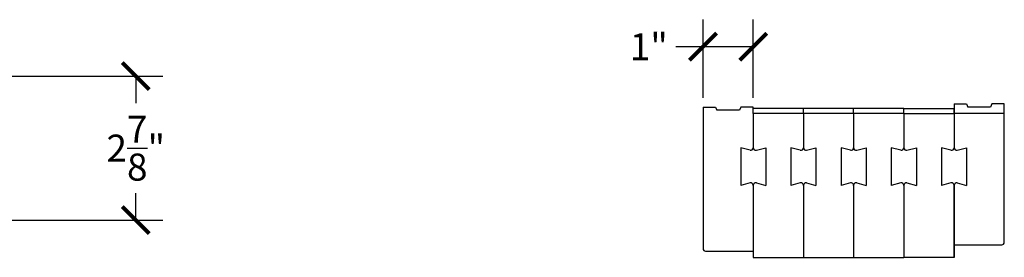
# Model space of a CAD drawing. Units: inches. Extents: x -6.1 to 46.8, y -0.8 to 31.9.
# Drawn here: x 27.2 to 46.8, y 16.4 to 21.2 of the extents above; entities that cross this region are included whole.
import ezdxf

# ---------------------------------------------------------------- set-up
doc = ezdxf.new("R2010")
doc.units = ezdxf.units.IN
doc.header["$MEASUREMENT"] = 0
doc.dimstyles.get("Standard").update_dxf_attribs({"dimscale": 3, "dimtxt": 0.18, "dimasz": 0.18, "dimexe": 0.18, "dimexo": 0.0625, "dimgap": 0.09, "dimtad": 0, "dimtih": 1, "dimtoh": 1, "dimdec": 4, "dimzin": 0, "dimdsep": 46, "dimlunit": 5, "dimtxsty": 'Standard', "dimblk": 'ARCHTICK', "dimcen": 0.09, "dimadec": 0, "dimazin": 0, "dimtfac": 1, "dimtdec": 4, "dimtofl": 0, "dimtmove": 0, "dimatfit": 3, "dimfxl": 1, "dimtolj": 1, "dimtzin": 0, "dimarcsym": 0})

# ---------------------------------------------------------------- blocks, each defined once
blk = doc.blocks.new('_ArchTick')
at = {"color": 0, "const_width": 0.15}
blk.add_lwpolyline([(-0.5, -0.5), (0.5, 0.5)], dxfattribs=at)
blk = doc.blocks.new('*D25')
at = {"color": 0, "lineweight": -2, "transparency": 16777216}
for p, q in [((24.518, 20.032), (30.01, 20.032)), ((29.47, 20.032), (29.47, 19.494)), ((29.47, 17.157), (29.47, 17.694)), ((24.518, 17.157), (30.01, 17.157))]:
    blk.add_line(p, q, dxfattribs=at)
at = {"layer": 'Defpoints', "color": 0, "transparency": 16777216}
for p in [(24.331, 20.032), (29.47, 20.032), (24.331, 17.157)]:
    blk.add_point(p, dxfattribs=at)
at = {"color": 0, "lineweight": -2, "transparency": 16777216, "xscale": 0.5400000000000001, "yscale": 0.5400000000000001, "zscale": 0.5400000000000001}
for p, rotation in [((29.47, 20.032), 90), ((29.47, 17.157), 270)]:
    blk.add_blockref('_ArchTick', p, dxfattribs=dict(at, rotation=rotation))
at = {"color": 0, "transparency": 16777216, "insert": (29.47, 18.594), "char_height": 0.54, "attachment_point": 5}
blk.add_mtext('\\A1;2{\\H1.000000x;\\S7/8;}"', dxfattribs=at)
blk = doc.blocks.new('*D29')
at = {"color": 0, "lineweight": -2, "transparency": 16777216}
for p, q in [((40.766, 19.601), (40.766, 21.159)), ((41.766, 19.601), (41.766, 21.159)), ((40.766, 20.619), (40.226, 20.619)), ((41.766, 20.619), (40.766, 20.619))]:
    blk.add_line(p, q, dxfattribs=at)
at = {"layer": 'Defpoints', "color": 0, "transparency": 16777216}
for p in [(40.766, 20.619), (40.766, 19.414), (41.766, 19.414)]:
    blk.add_point(p, dxfattribs=at)
at = {"color": 0, "lineweight": -2, "transparency": 16777216, "xscale": 0.5400000000000001, "yscale": 0.5400000000000001, "zscale": 0.5400000000000001, "rotation": 180}
blk.add_blockref('_ArchTick', (40.766, 20.619), dxfattribs=at)
at = {"color": 0, "lineweight": -2, "transparency": 16777216, "xscale": 0.5400000000000001, "yscale": 0.5400000000000001, "zscale": 0.5400000000000001}
blk.add_blockref('_ArchTick', (41.766, 20.619), dxfattribs=at)
at = {"color": 0, "transparency": 16777216, "insert": (39.686, 20.619), "char_height": 0.54, "attachment_point": 5}
blk.add_mtext('\\A1;1"', dxfattribs=at)

msp = doc.modelspace()

# ---------------------------------------------------------------- linework, layer by layer
for p, q in [((40.76557, 19.4136), (40.76557, 16.5886)), ((40.76557, 19.4136), (41.01557, 19.4136)), ((41.01557, 19.4136), (41.04146, 19.3511)), ((41.51557, 19.4136), (41.48968, 19.3511)), ((41.76557, 19.4136), (41.51557, 19.4136)), ((41.76557, 19.2886), (41.76557, 19.4136)), ((45.76557, 19.4761), (45.76557, 18.60264)), ((45.76557, 19.4761), (46.01557, 19.4761)), ((46.01557, 19.4761), (46.04146, 19.4136)), ((46.48968, 19.4136), (46.04146, 19.4136)), ((46.51557, 19.4761), (46.48968, 19.4136)), ((46.76557, 19.4761), (46.51557, 19.4761)), ((46.76557, 16.7136), (46.76557, 19.4761)), ((41.48968, 19.3511), (41.04146, 19.3511)), ((42.76557, 19.38235), (41.76557, 19.38235)), ((42.76557, 19.2886), (41.76557, 19.2886)), ((41.76557, 19.2886), (41.76557, 18.60264)), ((43.76557, 19.38235), (42.76557, 19.38235)), ((42.76557, 19.2886), (42.76557, 19.38235)), ((43.76557, 19.2886), (42.76557, 19.2886)), ((42.76557, 19.2886), (42.76557, 18.60264)), ((44.76557, 19.38235), (43.76557, 19.38235)), ((43.76557, 19.2886), (43.76557, 19.38235)), ((44.76557, 19.2886), (43.76557, 19.2886)), ((43.76557, 19.2886), (43.76557, 18.60264)), ((44.76557, 19.38235), (45.76557, 19.38235)), ((44.76557, 19.2886), (44.76557, 19.38235)), ((44.76557, 19.2886), (45.76557, 19.2886)), ((44.76557, 19.2886), (44.76557, 18.60264)), ((45.76557, 19.2886), (45.76557, 19.38235)), ((46.76557, 19.2886), (45.76557, 19.2886)), ((45.76557, 19.2886), (45.76557, 18.60264)), ((41.51557, 18.6011), (41.51557, 17.8511)), ((41.70344, 18.55413), (41.51557, 18.6011)), ((41.8277, 18.55413), (42.01557, 18.6011)), ((42.01557, 18.6011), (42.01557, 17.8511)), ((42.51557, 18.6011), (42.51557, 17.8511)), ((42.70344, 18.55413), (42.51557, 18.6011)), ((42.8277, 18.55413), (43.01557, 18.6011)), ((43.01557, 18.6011), (43.01557, 17.8511)), ((43.51557, 18.6011), (43.51557, 17.8511)), ((43.70344, 18.55413), (43.51557, 18.6011)), ((43.8277, 18.55413), (44.01557, 18.6011)), ((44.01557, 18.6011), (44.01557, 17.8511)), ((44.51557, 18.6011), (44.51557, 17.8511)), ((44.70344, 18.55413), (44.51557, 18.6011)), ((44.8277, 18.55413), (45.01557, 18.6011)), ((45.01557, 18.6011), (45.01557, 17.8511)), ((45.51557, 18.6011), (45.51557, 17.8511)), ((45.70344, 18.55413), (45.51557, 18.6011)), ((45.8277, 18.55413), (46.01557, 18.6011)), ((45.8277, 18.55413), (46.01557, 18.6011)), ((46.01557, 18.6011), (46.01557, 17.8511)), ((46.01557, 18.6011), (46.01557, 17.8511)), ((41.70344, 17.89807), (41.51557, 17.8511)), ((41.76557, 17.84956), (41.76557, 16.4136)), ((41.8277, 17.89807), (42.01557, 17.8511)), ((42.70344, 17.89807), (42.51557, 17.8511)), ((42.76557, 17.84956), (42.76557, 16.4136)), ((42.8277, 17.89807), (43.01557, 17.8511)), ((43.70344, 17.89807), (43.51557, 17.8511)), ((43.76557, 17.84956), (43.76557, 16.4136)), ((43.8277, 17.89807), (44.01557, 17.8511)), ((44.70344, 17.89807), (44.51557, 17.8511)), ((44.76557, 17.84956), (44.76557, 16.4136)), ((44.8277, 17.89807), (45.01557, 17.8511)), ((45.70344, 17.89807), (45.51557, 17.8511)), ((45.76557, 16.4136), (45.76557, 17.84956)), ((45.76557, 17.84956), (45.76557, 16.4136)), ((45.8277, 17.89807), (46.01557, 17.8511)), ((45.8277, 17.89807), (46.01557, 17.8511)), ((40.81557, 16.5386), (41.76557, 16.5386)), ((45.76557, 16.6636), (46.71557, 16.6636)), ((41.76557, 16.4136), (42.76557, 16.4136)), ((42.76557, 16.4136), (43.76557, 16.4136)), ((43.76557, 16.4136), (44.76557, 16.4136)), ((45.76557, 16.4136), (44.76557, 16.4136))]:
    msp.add_line(p, q)
for centre, start, end in [((41.71557, 18.60264), 255.963757, 0), ((41.81557, 18.60264), 180, 284.036243), ((42.71557, 18.60264), 255.963757, 0), ((42.81557, 18.60264), 180, 284.036243), ((43.71557, 18.60264), 255.963757, 0), ((43.81557, 18.60264), 180, 284.036243), ((44.71557, 18.60264), 255.963757, 0), ((44.81557, 18.60264), 180, 284.036243), ((45.71557, 18.60264), 255.963757, 0), ((45.81557, 18.60264), 180, 284.036243), ((45.81557, 18.60264), 180, 284.036243), ((41.71557, 17.84956), 0, 104.036243), ((41.81557, 17.84956), 75.963757, 180), ((42.71557, 17.84956), 0, 104.036243), ((42.81557, 17.84956), 75.963757, 180), ((43.71557, 17.84956), 0, 104.036243), ((43.81557, 17.84956), 75.963757, 180), ((44.71557, 17.84956), 0, 104.036243), ((44.81557, 17.84956), 75.963757, 180), ((45.71557, 17.84956), 0, 104.036243), ((45.81557, 17.84956), 75.963757, 180), ((45.81557, 17.84956), 75.963757, 180), ((46.71557, 16.7136), 270, 0), ((40.81557, 16.5886), 180, 270)]:
    msp.add_arc(centre, 0.05, start, end)

# ---------------------------------------------------------------- dimensions: what is measured, and where the dimension line sits
dim = msp.add_linear_dim(base=(40.76557, 20.61917), p1=(41.76557, 19.4136), p2=(40.76557, 19.4136), dimstyle='Standard', override={"dimpost": '"'})
dim.commit()
dim.dimension.update_dxf_attribs({"geometry": '*D29', "text_midpoint": (39.68557, 20.61917)})
dim = msp.add_linear_dim(base=(29.4702, 20.03195), p1=(24.33069, 17.15695), p2=(24.33069, 20.03195), angle=90, dimstyle='Standard', override={"dimpost": '"'})
dim.commit()
dim.dimension.update_dxf_attribs({"geometry": '*D25', "text_midpoint": (29.4702, 18.59445), "dimtype": 160})

doc.saveas('drawing.dxf')
